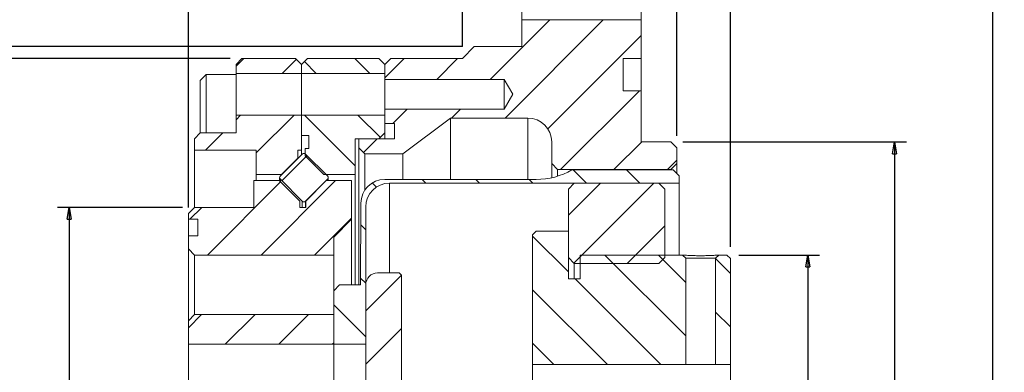
# Model space of a CAD drawing. Units: millimetres. Extents: x 8 to 741, y 9 to 411.
# Drawn here: x 362 to 527, y 266 to 325 of the extents above; entities that cross this region are included whole.
import ezdxf

# ---------------------------------------------------------------- set-up
doc = ezdxf.new("R2010")
doc.units = ezdxf.units.MM
doc.header["$LTSCALE"] = 2
doc.layers.add('FORMAT', color=7, linetype='Continuous')
doc.styles.add('SLDTEXTSTYLE0', font='TXT', dxfattribs={"width": 0.75})
doc.dimstyles.new('SLDDIMSTYLE5', dxfattribs={"dimtxt": 4.233333, "dimasz": 2, "dimexe": 0, "dimexo": 0.0625, "dimgap": 1.058333, "dimtad": 1, "dimlfac": 0.5, "dimrnd": 1e-09, "dimzin": 4, "dimdsep": 46, "dimtxsty": 'SLDTEXTSTYLE0', "dimblk1": 'CLOSED', "dimblk2": 'CLOSED', "dimsah": 1, "dimcen": 0.09, "dimadec": 0, "dimazin": 1, "dimtfac": 1, "dimtofl": 0, "dimtmove": 0, "dimatfit": 3, "dimldrblk": 'CLOSED', "dimfxl": 0, "dimfrac": 2, "dimtolj": 1, "dimtzin": 12, "dimarcsym": 0})
doc.dimstyles.new('SLDDIMSTYLE6', dxfattribs={"dimtxt": 4.233333, "dimasz": 2, "dimexe": 0, "dimexo": 0.0625, "dimgap": 1.058333, "dimtad": 1, "dimlfac": 0.5, "dimrnd": 1e-09, "dimzin": 12, "dimdsep": 46, "dimtxsty": 'SLDTEXTSTYLE0', "dimblk1": 'CLOSED', "dimblk2": 'CLOSED', "dimsah": 1, "dimcen": 0.09, "dimadec": 0, "dimazin": 3, "dimtfac": 1, "dimtofl": 0, "dimtmove": 0, "dimatfit": 3, "dimldrblk": 'CLOSED', "dimfxl": 0, "dimfrac": 2, "dimtolj": 1, "dimtzin": 12, "dimarcsym": 0})
doc.dimstyles.new('SLDDIMSTYLE8', dxfattribs={"dimtxt": 4.233333, "dimasz": 2, "dimexe": 0, "dimexo": 0.0625, "dimgap": 1.058333, "dimtad": 1, "dimlfac": 0.5, "dimrnd": 1e-09, "dimzin": 12, "dimdsep": 46, "dimtxsty": 'SLDTEXTSTYLE0', "dimblk1": 'CLOSED', "dimblk2": 'CLOSED', "dimsah": 1, "dimcen": 0.09, "dimadec": 0, "dimazin": 3, "dimtfac": 1, "dimtofl": 0, "dimtmove": 0, "dimatfit": 3, "dimldrblk": 'CLOSED', "dimfxl": 0, "dimfrac": 2, "dimtolj": 1, "dimtzin": 12, "dimarcsym": 0})

# ---------------------------------------------------------------- blocks, each defined once
blk = doc.blocks.new('_CLOSED')
at = {"color": 0, "linetype": 'ByBlock', "lineweight": -2}
for p, q in [((-1, 0.166667), (0, 0)), ((-1, 0.166667), (-1, -0.166667)), ((0, 0), (-1, -0.166667)), ((0, 0), (-1, 0))]:
    blk.add_line(p, q, dxfattribs=at)
blk = doc.blocks.new('_D_7')
at = {"layer": 'FORMAT'}
for p, q in [((389.99, 294.45), (389.99, 375.45)), ((480.99, 286.85), (480.99, 375.45)), ((389.99, 373.45), (480.99, 373.45))]:
    blk.add_line(p, q, dxfattribs=at)
at = {"layer": 'FORMAT', "xscale": 2, "yscale": 2, "rotation": 180.0000000000004}
blk.add_blockref('_CLOSED', (389.99, 373.45, 29.46), dxfattribs=at)
at = {"layer": 'FORMAT', "xscale": 2, "yscale": 2}
blk.add_blockref('_CLOSED', (480.99, 373.45, 29.46), dxfattribs=at)
at = {"layer": 'FORMAT', "insert": (426.73, 378.91, 29.46), "char_height": 4.233, "attachment_point": 1, "style": 'SLDTEXTSTYLE0'}
blk.add_mtext('45.50', dxfattribs=at)
blk = doc.blocks.new('_D_8')
at = {"layer": 'FORMAT'}
for p, q in [((435.99, 320.45), (343.99, 320.45)), ((345.99, 320.45), (345.99, 176.45)), ((435.99, 176.45), (343.99, 176.45))]:
    blk.add_line(p, q, dxfattribs=at)
at = {"layer": 'FORMAT', "xscale": 2, "yscale": 2}
for p, rotation in [((345.99, 320.45, 29.46), 90.0000000000004), ((345.99, 176.45, 29.46), 270.0000000000004)]:
    blk.add_blockref('_CLOSED', p, dxfattribs=dict(at, rotation=rotation))
at = {"layer": 'FORMAT', "char_height": 4.233, "attachment_point": 1, "rotation": 90, "style": 'SLDTEXTSTYLE0'}
for s, insert in [('72', (340.53, 246.8, 29.46)), ('%%c', (340.53, 240.41, 29.46))]:
    blk.add_mtext(s, dxfattribs=dict(at, insert=insert))
blk = doc.blocks.new('_D_9')
at = {"layer": 'FORMAT'}
for p, q in [((396.99, 318.45), (355.99, 318.45)), ((357.99, 318.45), (357.99, 178.45)), ((396.99, 178.45), (355.99, 178.45))]:
    blk.add_line(p, q, dxfattribs=at)
at = {"layer": 'FORMAT', "xscale": 2, "yscale": 2}
for p, rotation in [((357.99, 318.45, 29.46), 90.0000000000004), ((357.99, 178.45, 29.46), 270.0000000000004)]:
    blk.add_blockref('_CLOSED', p, dxfattribs=dict(at, rotation=rotation))
at = {"layer": 'FORMAT', "char_height": 4.233, "attachment_point": 1, "rotation": 90, "style": 'SLDTEXTSTYLE0'}
for s, insert in [('70', (352.53, 246.8, 29.46)), ('%%c', (352.53, 240.41, 29.46))]:
    blk.add_mtext(s, dxfattribs=dict(at, insert=insert))
blk = doc.blocks.new('_D_10')
at = {"layer": 'FORMAT'}
for p, q in [((388.99, 293.45), (367.99, 293.45)), ((369.99, 293.45), (369.99, 203.45)), ((388.99, 203.45), (367.99, 203.45))]:
    blk.add_line(p, q, dxfattribs=at)
at = {"layer": 'FORMAT', "xscale": 2, "yscale": 2}
for p, rotation in [((369.99, 293.45, 29.46), 90.00000000000031), ((369.99, 203.45, 29.46), 270.0000000000003)]:
    blk.add_blockref('_CLOSED', p, dxfattribs=dict(at, rotation=rotation))
at = {"layer": 'FORMAT', "char_height": 4.233, "attachment_point": 1, "rotation": 90, "style": 'SLDTEXTSTYLE0'}
for s, insert in [('45', (364.53, 246.8, 29.46)), ('%%c', (364.53, 240.41, 29.46))]:
    blk.add_mtext(s, dxfattribs=dict(at, insert=insert))
blk = doc.blocks.new('_D_14')
at = {"layer": 'FORMAT'}
for p, q in [((435.99, 320.45), (435.99, 348.78)), ((445.99, 326.95), (445.99, 348.78)), ((435.99, 346.78), (445.99, 346.78))]:
    blk.add_line(p, q, dxfattribs=at)
at = {"layer": 'FORMAT', "xscale": 2, "yscale": 2, "rotation": 180.0000000000005}
blk.add_blockref('_CLOSED', (435.99, 346.78, 29.46), dxfattribs=at)
at = {"layer": 'FORMAT', "xscale": 2, "yscale": 2}
blk.add_blockref('_CLOSED', (445.99, 346.78, 29.46), dxfattribs=at)
at = {"layer": 'FORMAT', "insert": (437.54, 352.24, 29.46), "char_height": 4.23, "attachment_point": 1, "style": 'SLDTEXTSTYLE0'}
blk.add_mtext('5', dxfattribs=at)
blk = doc.blocks.new('_D_16')
at = {"layer": 'FORMAT'}
for p, q in [((465.99, 326.95), (465.99, 348.97)), ((471.99, 305.45), (471.99, 348.97)), ((465.99, 346.97), (471.99, 346.97))]:
    blk.add_line(p, q, dxfattribs=at)
at = {"layer": 'FORMAT', "xscale": 2, "yscale": 2, "rotation": 180.0000000000004}
blk.add_blockref('_CLOSED', (465.99, 346.97, 29.46), dxfattribs=at)
at = {"layer": 'FORMAT', "xscale": 2, "yscale": 2}
blk.add_blockref('_CLOSED', (471.99, 346.97, 29.46), dxfattribs=at)
at = {"layer": 'FORMAT', "insert": (466.08, 352.43, 29.46), "char_height": 4.23, "attachment_point": 1, "style": 'SLDTEXTSTYLE0'}
blk.add_mtext('3', dxfattribs=at)
blk = doc.blocks.new('_D_17')
at = {"layer": 'FORMAT'}
for p, q in [((471.99, 305.45), (471.99, 330.26)), ((480.99, 286.85), (480.99, 330.26)), ((471.99, 328.26), (480.99, 328.26)), ((480.99, 328.26), (495.36, 328.26))]:
    blk.add_line(p, q, dxfattribs=at)
at = {"layer": 'FORMAT', "xscale": 2, "yscale": 2, "rotation": 180.0000000000004}
blk.add_blockref('_CLOSED', (471.99, 328.26, 29.46), dxfattribs=at)
at = {"layer": 'FORMAT', "xscale": 2, "yscale": 2}
blk.add_blockref('_CLOSED', (480.99, 328.26, 29.46), dxfattribs=at)
at = {"layer": 'FORMAT', "insert": (480.99, 333.71, 29.46), "char_height": 4.233, "attachment_point": 1, "style": 'SLDTEXTSTYLE0'}
blk.add_mtext('4.50', dxfattribs=at)
blk = doc.blocks.new('_D_18')
at = {"layer": 'FORMAT'}
for p, q in [((466.99, 341.45), (526.99, 341.45)), ((524.99, 341.45), (524.99, 155.45)), ((466.99, 155.45), (526.99, 155.45))]:
    blk.add_line(p, q, dxfattribs=at)
at = {"layer": 'FORMAT', "xscale": 2, "yscale": 2}
for p, rotation in [((524.99, 341.45, 29.46), 90.0000000000004), ((524.99, 155.45, 29.46), 270.0000000000004)]:
    blk.add_blockref('_CLOSED', p, dxfattribs=dict(at, rotation=rotation))
at = {"layer": 'FORMAT', "char_height": 4.233, "attachment_point": 1, "rotation": 90, "style": 'SLDTEXTSTYLE0'}
for s, insert in [('93', (519.53, 246.04, 29.46)), ('%%c', (519.53, 239.65, 29.46))]:
    blk.add_mtext(s, dxfattribs=dict(at, insert=insert))
blk = doc.blocks.new('_D_19')
at = {"layer": 'FORMAT'}
for p, q in [((472.99, 304.45), (510.54, 304.45)), ((508.54, 304.45), (508.54, 192.45)), ((472.99, 192.45), (510.54, 192.45))]:
    blk.add_line(p, q, dxfattribs=at)
at = {"layer": 'FORMAT', "xscale": 2, "yscale": 2}
for p, rotation in [((508.54, 304.45, 29.46), 90.0000000000004), ((508.54, 192.45, 29.46), 270.0000000000004)]:
    blk.add_blockref('_CLOSED', p, dxfattribs=dict(at, rotation=rotation))
at = {"layer": 'FORMAT', "char_height": 4.233, "attachment_point": 1, "rotation": 90, "style": 'SLDTEXTSTYLE0'}
for s, insert in [('h7', (503.09, 253.22, 29.46)), ('56', (503.09, 241.97, 29.46)), ('%%c', (503.09, 235.58, 29.46))]:
    blk.add_mtext(s, dxfattribs=dict(at, insert=insert))
blk = doc.blocks.new('_D_20')
at = {"layer": 'FORMAT'}
for p, q in [((482.39, 285.45), (495.98, 285.45)), ((493.98, 285.45), (493.98, 211.45)), ((482.39, 211.45), (495.98, 211.45))]:
    blk.add_line(p, q, dxfattribs=at)
at = {"layer": 'FORMAT', "xscale": 2, "yscale": 2}
for p, rotation in [((493.98, 285.45, 29.46), 90.0000000000004), ((493.98, 211.45, 29.46), 270.0000000000004)]:
    blk.add_blockref('_CLOSED', p, dxfattribs=dict(at, rotation=rotation))
at = {"layer": 'FORMAT', "char_height": 4.233, "attachment_point": 1, "rotation": 90, "style": 'SLDTEXTSTYLE0'}
for s, insert in [('37', (488.52, 246.25, 29.46)), ('%%c', (488.52, 239.86, 29.46))]:
    blk.add_mtext(s, dxfattribs=dict(at, insert=insert))
blk = doc.blocks.new('_D_22')
at = {"layer": 'FORMAT'}
for p, q in [((389.99, 293.45), (389.99, 357.11)), ((445.99, 342.45), (445.99, 357.11)), ((445.99, 355.11), (389.99, 355.11))]:
    blk.add_line(p, q, dxfattribs=at)
at = {"layer": 'FORMAT', "xscale": 2, "yscale": 2, "rotation": 180.0000000000004}
blk.add_blockref('_CLOSED', (389.99, 355.11, 29.46), dxfattribs=at)
at = {"layer": 'FORMAT', "xscale": 2, "yscale": 2}
blk.add_blockref('_CLOSED', (445.99, 355.11, 29.46), dxfattribs=at)
at = {"layer": 'FORMAT', "insert": (413.14, 360.56, 29.46), "char_height": 4.233, "attachment_point": 1, "style": 'SLDTEXTSTYLE0'}
blk.add_mtext('28', dxfattribs=at)
blk = doc.blocks.new('_D_23')
at = {"layer": 'FORMAT'}
for p, q in [((389.99, 294.45), (389.99, 367.12)), ((465.99, 342.45), (465.99, 367.12)), ((389.99, 365.12), (465.99, 365.12))]:
    blk.add_line(p, q, dxfattribs=at)
at = {"layer": 'FORMAT', "xscale": 2, "yscale": 2, "rotation": 180.0000000000004}
blk.add_blockref('_CLOSED', (389.99, 365.12, 29.46), dxfattribs=at)
at = {"layer": 'FORMAT', "xscale": 2, "yscale": 2}
blk.add_blockref('_CLOSED', (465.99, 365.12, 29.46), dxfattribs=at)
at = {"layer": 'FORMAT', "insert": (423.14, 370.58, 29.46), "char_height": 4.233, "attachment_point": 1, "style": 'SLDTEXTSTYLE0'}
blk.add_mtext('38', dxfattribs=at)

msp = doc.modelspace()

# ---------------------------------------------------------------- hatches: boundary and pattern name
at = {"linetype": 'Continuous', "lineweight": 0}
h = msp.add_hatch(dxfattribs=at)
h.set_pattern_fill('ANSI31', scale=2, style=0)
edge = h.paths.add_edge_path(flags=0)
edge.add_line((425.9857, 302.45314), (433.9857, 308.45314))
edge.add_line((433.9857, 308.45314), (446.9857, 308.45314))
edge.add_arc((446.9857, 304.45314), 4, 0, 90, ccw=False)
edge.add_line((450.9857, 304.45314), (450.9857, 300.79614))
edge.add_line((450.9857, 300.79614), (451.9857, 299.79614))
edge.add_line((451.9857, 299.79614), (470.9857, 299.79614))
edge.add_line((470.9857, 299.79614), (471.9857, 300.79614))
edge.add_line((471.9857, 300.79614), (471.9857, 303.45314))
edge.add_line((471.9857, 303.45314), (470.9857, 304.45314))
edge.add_line((470.9857, 304.45314), (465.9857, 304.45314))
edge.add_line((465.9857, 304.45314), (465.9857, 313.05314))
edge.add_line((465.9857, 313.05314), (462.9857, 313.05314))
edge.add_line((462.9857, 313.05314), (462.9857, 318.45314))
edge.add_line((462.9857, 318.45314), (465.9857, 318.45314))
edge.add_line((465.9857, 318.45314), (465.9857, 324.95314))
edge.add_line((465.9857, 324.95314), (445.9857, 324.95314))
edge.add_line((445.9857, 324.95314), (445.9857, 320.45314))
edge.add_line((445.9857, 320.45314), (437.9857, 320.45314))
edge.add_line((437.9857, 320.45314), (435.9857, 318.45314))
edge.add_line((435.9857, 318.45314), (423.9857, 318.45314))
edge.add_line((423.9857, 318.45314), (422.9857, 317.45314))
edge.add_line((422.9857, 317.45314), (422.9857, 314.95314))
edge.add_line((422.9857, 314.95314), (442.9857, 314.95314))
edge.add_line((442.9857, 314.95314), (444.48785, 312.45314))
edge.add_line((444.48785, 312.45314), (442.9857, 309.95314))
edge.add_line((442.9857, 309.95314), (422.9857, 309.95314))
edge.add_line((422.9857, 309.95314), (422.9857, 307.55314))
edge.add_line((422.9857, 307.55314), (424.5857, 307.55314))
edge.add_line((424.5857, 307.55314), (424.5857, 304.95314))
edge.add_line((424.5857, 304.95314), (418.5857, 304.95314))
edge.add_line((418.5857, 304.95314), (418.5857, 303.45314))
edge.add_line((418.5857, 303.45314), (419.5857, 302.45314))
edge.add_line((419.5857, 302.45314), (425.9857, 302.45314))
h = msp.add_hatch(dxfattribs=at)
h.set_pattern_fill('ANSI31', scale=2, style=0)
h.paths.add_polyline_path([(407.9857, 318.45314), (398.9857, 318.45314), (397.9857, 317.45314), (397.9857, 315.95314), (408.9857, 315.95314), (408.9857, 317.45314)], flags=0)
h = msp.add_hatch(dxfattribs=at)
h.set_pattern_fill('ANSI31', scale=2, angle=90, style=0)
h.paths.add_polyline_path([(422.9857, 317.45314), (421.9857, 318.45314), (409.9857, 318.45314), (408.9857, 317.45314), (408.9857, 315.95314), (422.9857, 315.95314)], flags=0)
h = msp.add_hatch(dxfattribs=at)
h.set_pattern_fill('ANSI31', scale=2, style=0)
h.paths.add_polyline_path([(391.9857, 305.95314), (390.9857, 304.95314), (390.9857, 303.05314), (401.3857, 303.05314), (401.3857, 298.95314), (405.6431, 298.95314), (408.3857, 301.69574), (408.3857, 303.05314), (408.9857, 303.05314), (408.9857, 308.95314), (397.9857, 308.95314), (397.9857, 305.95314)], flags=0)
h = msp.add_hatch(dxfattribs=at)
h.set_pattern_fill('ANSI31', scale=2, angle=90, style=0)
h.paths.add_polyline_path([(410.1857, 305.55314), (410.1857, 303.35314), (409.5857, 303.35314), (409.5857, 302.09574), (412.7283, 298.95314), (417.9857, 298.95314), (417.9857, 304.95314), (421.9857, 304.95314), (422.9857, 305.95314), (422.9857, 308.95314), (408.9857, 308.95314), (408.9857, 305.55314)], flags=0)
h = msp.add_hatch(dxfattribs=at)
h.set_pattern_fill('ANSI31', scale=2, style=0)
edge = h.paths.add_edge_path(flags=0)
edge.add_arc((413.06282, 298.45314), 0.39994, 315, 405)
edge.add_line((413.34562, 298.73594), (409.66856, 302.413))
edge.add_arc((409.38576, 302.1302), 0.39994, 45, 135)
edge.add_line((409.10296, 302.413), (405.4259, 298.73594))
edge.add_arc((405.7087, 298.45314), 0.39994, 135, 225)
edge.add_line((405.4259, 298.17034), (409.10296, 294.49328))
edge.add_arc((409.38576, 294.77608), 0.39994, 225, 315)
edge.add_line((409.66856, 294.49328), (413.34562, 298.17034))
h = msp.add_hatch(dxfattribs=at)
h.set_pattern_fill('ANSI31', scale=2, angle=90, style=0)
edge = h.paths.add_edge_path(flags=0)
edge.add_line((418.88582, 280.45314), (415.38582, 280.45314))
edge.add_line((415.38582, 280.45314), (414.38582, 279.45314))
edge.add_line((414.38582, 279.45314), (414.38582, 270.45314))
edge.add_line((414.38582, 270.45314), (419.76582, 270.45314))
edge.add_line((419.76582, 270.45314), (419.76582, 293.52614))
edge.add_arc((423.76582, 293.52614), 4, 90, 180, ccw=False)
edge.add_line((423.76582, 297.52614), (472.38582, 297.52614))
edge.add_line((472.38582, 297.52614), (472.38582, 298.75314))
edge.add_line((472.38582, 298.75314), (471.38582, 299.75314))
edge.add_line((471.38582, 299.75314), (454.38981, 299.75314))
edge.add_arc((448.38582, 310.14314), 12, 270, 300.0220023, ccw=False)
edge.add_line((448.38582, 298.14314), (422.94777, 298.14314))
edge.add_arc((422.94777, 294.14314), 4, 90, 179.7408914)
edge.add_line((418.94781, 294.16122), (418.88582, 280.45314))
h = msp.add_hatch(dxfattribs=at)
h.set_pattern_fill('ANSI31', scale=2, style=0)
h.paths.add_polyline_path([(414.38582, 288.45314), (417.38582, 291.45314), (417.38582, 297.95314), (413.12842, 297.95314), (409.68582, 294.51054), (409.68582, 293.45314), (408.68582, 293.45314), (408.68582, 294.51054), (405.24322, 297.95314), (400.98582, 297.95314), (400.98582, 293.45314), (390.98582, 293.45314), (389.98582, 292.45314), (389.98582, 291.45314), (391.58582, 291.45314), (391.58582, 288.65314), (389.98582, 288.65314), (389.98582, 286.50314), (391.03582, 285.45314), (414.38582, 285.45314)], flags=0)
h = msp.add_hatch(dxfattribs=at)
h.set_pattern_fill('ANSI31', scale=2, style=0)
h.paths.add_polyline_path([(468.9857, 284.03314), (469.9857, 285.03314), (469.9857, 296.52614), (468.9857, 297.52614), (454.7857, 297.52614), (453.7857, 296.52614), (453.7857, 285.03314), (454.7857, 284.03314)], flags=0)
h = msp.add_hatch(dxfattribs=at)
h.set_pattern_fill('ANSI31', scale=2, angle=90, style=0)
h.paths.add_polyline_path([(453.7857, 289.45314), (448.3857, 289.45314), (447.7857, 288.85314), (447.7857, 267.05314), (473.4857, 267.05314), (473.4857, 284.90314), (472.9357, 285.45314), (455.7857, 285.45314), (455.7857, 281.45314), (453.7857, 281.45314)], flags=0)
h = msp.add_hatch(dxfattribs=at)
h.set_pattern_fill('ANSI31', scale=2, angle=90, style=0)
h.paths.add_polyline_path([(480.9857, 284.85314), (480.3857, 285.45314), (479.0357, 285.45314), (478.4857, 284.90314), (478.4857, 267.05314), (480.9857, 267.05314)], flags=0)
h = msp.add_hatch(dxfattribs=at)
h.set_pattern_fill('ANSI31', scale=2, style=0)
edge = h.paths.add_edge_path(flags=0)
edge.add_line((408.76582, 262.45314), (407.76582, 261.45314))
edge.add_line((407.76582, 261.45314), (407.76582, 259.45314))
edge.add_line((407.76582, 259.45314), (408.76582, 258.45314))
edge.add_line((408.76582, 258.45314), (424.76582, 258.45314))
edge.add_line((424.76582, 258.45314), (425.76582, 259.45314))
edge.add_line((425.76582, 259.45314), (425.76582, 282.05314))
edge.add_line((425.76582, 282.05314), (425.36582, 282.45314))
edge.add_line((425.36582, 282.45314), (421.76582, 282.45314))
edge.add_arc((421.76582, 280.45314), 2, 90, 180)
edge.add_line((419.76582, 280.45314), (419.76582, 262.75314))
edge.add_arc((419.76582, 262.45314), 0.3, -180, 90, ccw=False)
edge.add_line((419.46582, 262.45314), (408.76582, 262.45314))
h = msp.add_hatch(dxfattribs=at)
h.set_pattern_fill('ANSI31', scale=2, style=0)
h.paths.add_polyline_path([(389.98582, 274.40314), (389.98582, 270.45314), (414.38582, 270.45314), (414.38582, 275.45314), (391.03582, 275.45314)], flags=0)

# ---------------------------------------------------------------- linework, layer by layer
at = {"color": 7, "linetype": 'Continuous', "lineweight": 15}
for p, q in [((445.9857, 335.95313), (445.9857, 324.95313)), ((465.9857, 324.95313), (465.9857, 335.95313)), ((465.9857, 324.95313), (445.9857, 324.95313)), ((445.9857, 320.45314), (445.9857, 324.95313)), ((465.9857, 324.95313), (465.9857, 318.45314)), ((435.9857, 318.45314), (437.9857, 320.45314)), ((437.9857, 320.45314), (445.9857, 320.45314)), ((397.9857, 317.45314), (398.9857, 318.45314)), ((397.9857, 315.95313), (397.9857, 317.45314)), ((398.9857, 318.45314), (407.9857, 318.45314)), ((407.9857, 318.45314), (408.9857, 317.45314)), ((408.9857, 317.45314), (409.9857, 318.45314)), ((408.9857, 315.95313), (408.9857, 317.45314)), ((421.9857, 318.45314), (409.9857, 318.45314)), ((421.9857, 318.45314), (422.9857, 317.45314)), ((422.9857, 317.45314), (423.9857, 318.45314)), ((422.9857, 314.95314), (422.9857, 317.45314)), ((422.9857, 315.95313), (422.9857, 317.45314)), ((423.9857, 318.45314), (435.9857, 318.45314)), ((465.9857, 318.45314), (462.9857, 318.45314)), ((462.9857, 318.45314), (462.9857, 313.05314)), ((465.9857, 313.05314), (465.9857, 318.45314)), ((392.9857, 315.77239), (391.9857, 314.77239)), ((397.9857, 315.77239), (392.9857, 315.77239)), ((392.9857, 315.77239), (392.9857, 310.27239)), ((397.9857, 315.95313), (408.9857, 315.95313)), ((397.9857, 315.95313), (397.9857, 308.95313)), ((408.9857, 315.95313), (422.9857, 315.95313)), ((408.9857, 315.95313), (408.9857, 308.95313)), ((391.9857, 310.27239), (391.9857, 314.77239)), ((422.9857, 314.95314), (442.9857, 314.95314)), ((422.9857, 314.95314), (422.9857, 309.95314)), ((442.9857, 314.95314), (444.48785, 312.45313)), ((442.9857, 314.95314), (442.9857, 309.95314)), ((462.9857, 313.05314), (465.9857, 313.05314)), ((465.9857, 313.05314), (465.9857, 304.45314)), ((444.48785, 312.45313), (442.9857, 309.95314)), ((391.9857, 305.95314), (391.9857, 310.27239)), ((392.9857, 310.27239), (392.9857, 305.95314)), ((422.9857, 307.55314), (422.9857, 309.95314)), ((442.9857, 309.95314), (422.9857, 309.95314)), ((408.9857, 308.95313), (397.9857, 308.95313)), ((397.9857, 305.95314), (397.9857, 308.95313)), ((422.9857, 308.95313), (408.9857, 308.95313)), ((408.9857, 305.55314), (408.9857, 308.95313)), ((408.9857, 308.95313), (408.9857, 303.05314)), ((422.9857, 305.95314), (422.9857, 308.95313)), ((424.5857, 307.55314), (422.9857, 307.55314)), ((424.5857, 304.95313), (424.5857, 307.55314)), ((433.9857, 308.45313), (425.9857, 302.45314)), ((446.9857, 308.45313), (433.9857, 308.45313)), ((433.9857, 298.14314), (433.9857, 308.45313)), ((390.9857, 304.95313), (391.9857, 305.95314)), ((391.9857, 305.95314), (397.9857, 305.95314)), ((422.9857, 305.95314), (421.9857, 304.95313)), ((422.9857, 305.95314), (422.9857, 304.95313)), ((390.9857, 303.05314), (390.9857, 304.95313)), ((410.1857, 305.55314), (408.9857, 305.55314)), ((410.1857, 303.35314), (410.1857, 305.55314)), ((417.9857, 304.95313), (421.9857, 304.95313)), ((417.9857, 304.95313), (417.9857, 298.95314)), ((418.5857, 303.45313), (418.5857, 304.95313)), ((418.5857, 304.95313), (424.5857, 304.95313)), ((450.9857, 300.79613), (450.9857, 304.45314)), ((465.9857, 304.45314), (470.9857, 304.45314)), ((470.9857, 304.45314), (471.9857, 303.45313)), ((401.3857, 303.05314), (390.9857, 303.05314)), ((390.9857, 293.45301), (390.9857, 303.05314)), ((401.3857, 298.95314), (401.3857, 303.05314)), ((408.9857, 303.05314), (408.3857, 303.05314)), ((408.3857, 303.05314), (408.3857, 301.69574)), ((408.9857, 302.29574), (408.9857, 303.05314)), ((409.5857, 302.09574), (409.5857, 303.35314)), ((409.5857, 303.35314), (410.1857, 303.35314)), ((419.5857, 302.45314), (418.5857, 303.45313)), ((418.5857, 280.45313), (418.5857, 303.45313)), ((471.9857, 303.45313), (471.9857, 300.79613)), ((405.4259, 298.73593), (409.10296, 302.413)), ((408.3857, 301.69574), (405.6431, 298.95314)), ((412.7283, 298.95314), (409.5857, 302.09574)), ((409.66856, 302.413), (413.34562, 298.73593)), ((425.9857, 302.45314), (419.5857, 302.45314)), ((419.5857, 302.45314), (419.5857, 296.31027)), ((425.9857, 298.14314), (425.9857, 302.45314)), ((451.9857, 299.79614), (450.9857, 300.79613)), ((450.9857, 298.42816), (450.9857, 300.79613)), ((470.9857, 299.79614), (451.9857, 299.79614)), ((451.9857, 299.79614), (451.9857, 298.69583)), ((454.38981, 299.75314), (471.38582, 299.75314)), ((471.9857, 300.79613), (470.9857, 299.79614)), ((470.9857, 299.75314), (470.9857, 299.79614)), ((471.38582, 299.75314), (472.38582, 298.75314)), ((471.9857, 300.79613), (471.9857, 299.15326)), ((400.98582, 293.45314), (400.98582, 297.95313)), ((400.98582, 297.95313), (405.24322, 297.95313)), ((405.6431, 298.95314), (401.3857, 298.95314)), ((401.3857, 297.95313), (401.3857, 298.95314)), ((405.24322, 297.95313), (408.68582, 294.51053)), ((405.30876, 298.45314), (405.30876, 297.8876)), ((409.10296, 294.49327), (405.4259, 298.17033)), ((413.34562, 298.17033), (409.66856, 294.49327)), ((409.68582, 294.51053), (413.12842, 297.95313)), ((417.9857, 298.95314), (412.7283, 298.95314)), ((413.12842, 297.95313), (417.38582, 297.95313)), ((413.46276, 297.95313), (413.46276, 298.45314)), ((417.38582, 297.95313), (417.38582, 291.45313)), ((417.9857, 280.45313), (417.9857, 298.95314)), ((422.94777, 298.14314), (448.38582, 298.14314)), ((472.38582, 298.75314), (472.38582, 297.52613)), ((423.76582, 297.52613), (472.38582, 297.52613)), ((453.7857, 296.52614), (454.7857, 297.52613)), ((453.7857, 285.03313), (453.7857, 296.52614)), ((454.7857, 297.52613), (468.9857, 297.52613)), ((468.9857, 297.52613), (469.9857, 296.52614)), ((469.9857, 296.52614), (469.9857, 285.03313)), ((472.38582, 297.52613), (472.38582, 285.45314)), ((408.68582, 294.51053), (408.68582, 293.45314)), ((409.68582, 293.45314), (409.68582, 294.51053)), ((389.98582, 292.45313), (390.98582, 293.45314)), ((390.98582, 293.45314), (400.98582, 293.45314)), ((408.68582, 293.45314), (409.68582, 293.45314)), ((418.88582, 280.45313), (418.94781, 294.16122)), ((419.76582, 270.45314), (419.76582, 293.52613)), ((389.98582, 291.45313), (389.98582, 292.45313)), ((391.58582, 291.45313), (389.98582, 291.45313)), ((389.98582, 291.45313), (389.98582, 288.65314)), ((391.58582, 288.65314), (391.58582, 291.45313)), ((417.38582, 291.45313), (414.38582, 288.45314)), ((417.38582, 280.45313), (417.38582, 291.45313)), ((448.3857, 289.45314), (447.7857, 288.85314)), ((453.7857, 289.45314), (448.3857, 289.45314)), ((453.7857, 281.45313), (453.7857, 289.45314)), ((389.98582, 286.50313), (389.98582, 288.65314)), ((389.98582, 288.65314), (391.58582, 288.65314)), ((414.38582, 288.45314), (414.38582, 285.45314)), ((447.7857, 288.85314), (447.7857, 267.05314)), ((389.98582, 286.50313), (391.03582, 285.45314)), ((389.98582, 286.50313), (389.98582, 274.40314)), ((391.03582, 285.45314), (414.38582, 285.45314)), ((391.03582, 285.45314), (391.03582, 275.45314)), ((414.38582, 279.45314), (414.38582, 285.45314)), ((454.7857, 284.03313), (453.7857, 285.03313)), ((472.9357, 285.45314), (455.7857, 285.45314)), ((455.7857, 285.45314), (455.7857, 281.45313)), ((469.9857, 285.03313), (468.9857, 284.03313)), ((473.4857, 284.90314), (472.9357, 285.45314)), ((478.4857, 284.90314), (473.4857, 284.90314)), ((473.4857, 267.05314), (473.4857, 284.90314)), ((479.0357, 285.45314), (478.4857, 284.90314)), ((478.4857, 284.90314), (478.4857, 267.05314)), ((480.3857, 285.45314), (479.0357, 285.45314)), ((480.9857, 284.85313), (480.3857, 285.45314)), ((480.9857, 267.05314), (480.9857, 284.85313)), ((454.7857, 284.03313), (454.7857, 281.45313)), ((468.9857, 284.03313), (454.7857, 284.03313)), ((425.36582, 282.45313), (421.76582, 282.45313)), ((425.36582, 282.45313), (425.76582, 282.05314)), ((425.76582, 259.45314), (425.76582, 282.05314)), ((455.7857, 281.45313), (453.7857, 281.45313)), ((414.38582, 279.45314), (415.38582, 280.45313)), ((414.38582, 270.45314), (414.38582, 279.45314)), ((415.38582, 280.45313), (418.88582, 280.45313)), ((419.76582, 280.45313), (419.76582, 262.75314)), ((391.03582, 275.45314), (389.98582, 274.40314)), ((414.38582, 275.45314), (391.03582, 275.45314)), ((414.38582, 275.45314), (414.38582, 270.45314)), ((389.98582, 270.45314), (389.98582, 274.40314)), ((389.98582, 270.45314), (414.38582, 270.45314)), ((389.98582, 270.45314), (389.98582, 264.45314)), ((414.38582, 270.45314), (419.76582, 270.45314)), ((414.38582, 270.45314), (414.38582, 264.45314)), ((447.7857, 267.05314), (473.4857, 267.05314)), ((447.7857, 267.05314), (447.7857, 262.17028)), ((478.4857, 267.05314), (473.4857, 267.05314)), ((478.4857, 267.05314), (480.9857, 267.05314)), ((480.9857, 262.17028), (480.9857, 267.05314))]:
    msp.add_line(p, q, dxfattribs=at)
at = {"color": 8, "linetype": 'Continuous', "lineweight": 15}
for p, q in [((446.9857, 298.14314), (446.9857, 308.45313)), ((405.4259, 297.77046), (405.4259, 298.17033)), ((413.34562, 297.95313), (413.34562, 298.17033)), ((423.76582, 297.52613), (423.76582, 282.45313)), ((409.10296, 293.45314), (409.10296, 294.49327)), ((409.66856, 293.45314), (409.66856, 294.49327))]:
    msp.add_line(p, q, dxfattribs=at)
at = {"color": 7, "linetype": 'Continuous', "lineweight": 15}
for centre, radius, start, end in [((446.9857, 304.45314), 4, 0, 90), ((409.38576, 302.1302), 0.39994, 45, 135), ((448.38582, 310.14314), 12, 270, 300.0220023), ((405.7087, 298.45314), 0.39994, 135, 225), ((413.06282, 298.45314), 0.39994, 315, 45), ((422.94777, 294.14314), 4, 90, 179.7408914), ((423.76582, 293.52614), 4, 90, 180), ((409.38576, 294.77608), 0.39994, 225, 315), ((421.76582, 280.45314), 2, 90, 180)]:
    msp.add_arc(centre, radius, start, end, dxfattribs=at)
msp.add_open_spline([(472.9357, 285.45314), (472.95353, 285.45176), (472.99498, 285.44856), (473.33767, 285.4236), (473.88837, 285.39041), (474.62081, 285.35686), (475.58339, 285.33406), (476.64694, 285.33746), (477.6465, 285.3678), (478.43948, 285.41031), (478.94524, 285.44609), (479.00665, 285.45087), (479.0357, 285.45314)], degree=3, knots=[0, 0, 0, 0, 0.076199225, 0.177141086, 0.253209177, 0.347744107, 0.457276803, 0.569503863, 0.682644668, 0.794435489, 0.902780028, 1, 1, 1, 1], dxfattribs=at)

# ---------------------------------------------------------------- dimensions: what is measured, and where the dimension line sits
at = {"layer": 'FORMAT'}
for base, p1, p2, dimstyle, picture, middle in [((480.9857, 373.45314), (389.98582, 292.45314), (480.9857, 284.85314), 'SLDDIMSTYLE5', '_D_7', (435.48576, 373.45314)), ((465.9857, 365.1208), (389.98582, 292.45314), (465.9857, 340.45314), 'SLDDIMSTYLE6', '_D_23', (427.98576, 365.1208)), ((389.98582, 355.10542), (445.9857, 340.45314), (389.98582, 291.45314), 'SLDDIMSTYLE6', '_D_22', (417.98576, 355.10542)), ((445.9857, 346.78353), (435.9857, 318.45314), (445.9857, 324.95314), 'SLDDIMSTYLE6', '_D_14', (440.82094, 346.78353)), ((471.9857, 346.96859), (465.9857, 324.95314), (471.9857, 303.45314), 'SLDDIMSTYLE6', '_D_16', (469.36421, 346.96859)), ((480.9857, 328.25581), (471.9857, 303.45314), (480.9857, 284.85314), 'SLDDIMSTYLE5', '_D_17', (488.17403, 328.25581))]:
    dim = msp.add_linear_dim(base=base, p1=p1, p2=p2, dimstyle=dimstyle, dxfattribs=at)
    dim.commit()
    dim.dimension.update_dxf_attribs({"geometry": picture, "text_midpoint": middle, "dimtype": 160})
for base, p1, p2, text, dimstyle, picture, middle in [((524.9857, 155.45314), (464.9857, 341.45314), (464.9857, 155.45314), '%%c<>', 'SLDDIMSTYLE6', '_D_18', (524.9857, 247.68489)), ((345.98582, 176.45314), (437.9857, 320.45314), (437.9857, 176.45314), '%%c<>', 'SLDDIMSTYLE6', '_D_8', (345.98582, 248.45314)), ((357.98582, 178.45314), (398.9857, 318.45314), (398.9857, 178.45314), '%%c<>', 'SLDDIMSTYLE6', '_D_9', (357.98582, 248.45314)), ((508.54312, 192.45314), (470.9857, 304.45314), (470.9857, 192.45314), '%%c<>h7', 'SLDDIMSTYLE8', '_D_19', (508.54312, 247.68489)), ((369.98582, 203.45314), (390.98582, 293.45314), (390.98582, 203.45314), '%%c<>', 'SLDDIMSTYLE6', '_D_10', (369.98582, 248.45314)), ((493.97646, 211.45314), (480.3857, 285.45314), (480.3857, 211.45314), '%%c<>', 'SLDDIMSTYLE6', '_D_20', (493.97646, 247.89645))]:
    dim = msp.add_linear_dim(base=base, p1=p1, p2=p2, angle=90, text=text, dimstyle=dimstyle, dxfattribs=at)
    dim.commit()
    dim.dimension.update_dxf_attribs({"geometry": picture, "text_midpoint": middle, "dimtype": 160})

doc.saveas('drawing.dxf')
